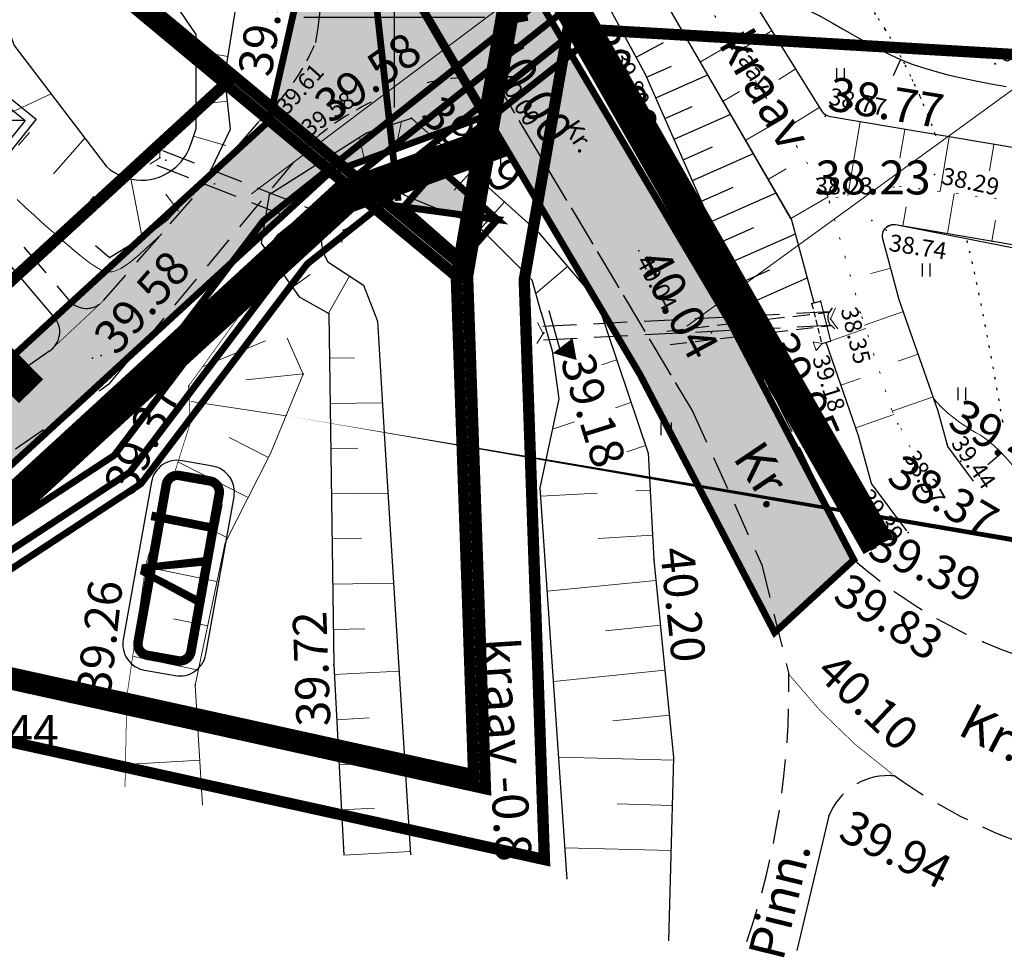
# Model space of a CAD drawing. Units: metres. Extents: x 552993 to 554004, y 6579953 to 6580497.
# Drawn here: x 553283 to 553327, y 6579958 to 6580000 of the extents above; entities that cross this region are included whole.
import ezdxf
from ezdxf.enums import TextEntityAlignment as Align

# ---------------------------------------------------------------- set-up
doc = ezdxf.new("R2010")
doc.units = ezdxf.units.M
for name, pattern in [('47-05Ujulat25$0$DASHED', [0.75, 0.5, -0.25]), ('47-05Ujulat25$0$DOT2', [0.125, 0, -0.125]), ('47-05Ujulat25$0$HIDDEN', [0.375, 0.25, -0.125]), ('70-05KesaV$0$BORDER', [1.75, 0.5, -0.25, 0.5, -0.25, 0, -0.25]), ('70-05KesaV$0$DOT2', [0.125, 0, -0.125]), ('70-05KesaV$0$HIDDEN', [0.375, 0.25, -0.125]), ('DASHED', [19.05, 12.7, -6.35])]:
    doc.linetypes.add(name, pattern=pattern)
doc.layers.get('0').update_dxf_attribs({"color": 250})
for name, color, linetype in [('47-05Ujulat25$0$10', 7, 'Continuous'), ('47-05Ujulat25$0$12', 3, 'Continuous'), ('47-05Ujulat25$0$2d', 7, 'Continuous'), ('47-05Ujulat25$0$ehit', 4, 'Continuous'), ('47-05Ujulat25$0$HALJASTUS', 3, 'Continuous'), ('47-05Ujulat25$0$hor', 34, 'Continuous'), ('47-05Ujulat25$0$KORGUSED', 7, 'Continuous'), ('47-05Ujulat25$0$puud', 3, 'Continuous'), ('47-05Ujulat25$0$VALLID', 3, 'Continuous'), ('70-05KesaV$0$10', 7, 'Continuous'), ('70-05KesaV$0$12', 3, 'Continuous'), ('70-05KesaV$0$2d', 7, 'Continuous'), ('70-05KesaV$0$ehit', 5, 'Continuous'), ('70-05KesaV$0$HALJASTUS', 3, 'Continuous'), ('70-05KesaV$0$hor', 32, 'Continuous'), ('70-05KesaV$0$KORGUSED', 7, 'Continuous'), ('70-05KesaV$0$MAPGRID', 6, 'Continuous'), ('70-05KesaV$0$piir', 1, 'Continuous'), ('70-05KesaV$0$PUNKTID', 7, 'Continuous'), ('70-05KesaV$0$VALLID', 3, 'Continuous'), ('70-05KesaV$0$vesi', 4, 'Continuous'), ('DP-tr-Kanal', 36, 'K1_KPROJEKT'), ('DP-tr-MPkaabel', 174, 'W1_KPROJEKT'), ('DP-tr-PROJ', 6, 'Continuous'), ('DP-tr-SIDEKANAL', 4, 'SIDE_KPROJEKT'), ('DP-tr-Vesi', 152, 'V1_KPROJEKT'), ('DP_krundinr', 6, 'Continuous'), ('DP_PROJ', 6, 'Continuous'), ('DP_PROJ_HOONESTUSPLAAN', 6, 'Continuous'), ('DP_TÄNAVAD', 252, 'Continuous')]:
    doc.layers.add(name, color=color, linetype=linetype)
for name, color, linetype, lineweight in [('DP_ala_piir', 1, 'DP_LINE', 70), ('DP_UUSPIIR', 230, 'Continuous', 100), ('geaoalus', 250, 'Continuous', 9)]:
    doc.layers.add(name, color=color, linetype=linetype, lineweight=lineweight)
doc.styles.add('47-05Ujulat25$0$ROMANC', font='ROMANC.shx', dxfattribs={"height": 0.8})
doc.styles.add('70-05KesaV$0$ROMANC', font='ROMANC.shx', dxfattribs={"height": 1.6})
doc.styles.add('KPR-jooned', font='romand.shx')
doc.styles.add('pos', font='ARIAL.TTF')
doc.linetypes.add('DP_LINE', pattern='A,0.5,-0.2,["DP",pos,S=0.1,R=0,X=-0.1,Y=-0.05],-0.25', length=0.95)
doc.linetypes.add('K1_KPROJEKT', pattern='A,9.5,-1.25,["K1",KPR-jooned,S=1,R=0,X=-0.857,Y=-0.5],-1.25', length=12)
doc.linetypes.add('SIDE_KPROJEKT', pattern='A,9.5,-1.25,["/",KPR-jooned,S=1,R=0,X=-0.55,Y=-0.5],-1.25', length=12)
doc.linetypes.add('T-810$0$MPKAABEL', pattern='A,4,-2,[138,vt_geod.shx,S=0.5,R=0,X=0,Y=0],3,[138,vt_geod.shx,S=0.5,R=180,X=0,Y=0],-2', length=11)
doc.linetypes.add('V1_KPROJEKT', pattern='A,9.5,-1.25,["V1",KPR-jooned,S=1,R=0,X=-0.845,Y=-0.5],-1.25', length=12)
doc.linetypes.add('W1_KPROJEKT', pattern='A,9.5,-1.25,["W1",KPR-jooned,S=1,R=0,X=-0.95,Y=-0.5],-1.25', length=12)

# ---------------------------------------------------------------- blocks, each defined once
blk = doc.blocks.new('70-05KesaV$0$T1')
blk.add_lwpolyline([(0, 0), (0, 0.8)])
blk = doc.blocks.new('70-05KesaV$0$HEIN')
at = {"linetype": 'Continuous'}
for p, q in [((-0.234, 0.38), (-0.234, -0.381)), ((0.221, 0.38), (0.221, -0.381))]:
    blk.add_line(p, q, dxfattribs=at)
blk = doc.blocks.new('70-05KesaV$0$cross01')
at = {"linetype": 'Continuous'}
for p, q in [((0, 4), (0, -4)), ((-4, 0), (4, 0))]:
    blk.add_line(p, q, dxfattribs=at)
blk = doc.blocks.new('70-05KesaV$0$RDTH')
blk.add_lwpolyline([(0.002, 0.006, 0, 0.49, 0), (0.001, 0.493, 0.49, 0.49, 0)], format="xyseb")
blk = doc.blocks.new('70-05KesaV')
at = {"layer": '70-05KesaV$0$10', "linetype": 'Continuous', "ltscale": 6}
blk.add_lwpolyline([(553273.304, 6580005.419), (553278.028, 6579994.845), (553284.946, 6579986.702, -0.199591), (553285.18, 6579985.971, -0.199591)], format="xyb", dxfattribs=at)
at = {"layer": '70-05KesaV$0$10', "linetype": '70-05KesaV$0$HIDDEN', "ltscale": 6}
for points in [[(553307.322, 6579999.096), (553316.937, 6579983.006)], [(553304.359, 6579997.358), (553313.203, 6579982.558)], [(553287.415, 6579983.794), (553296.213, 6579994.375)], [(553316.937, 6579983.006), (553320.341, 6579975.988)], [(553313.203, 6579982.558), (553316.264, 6579975.767), (553317.463, 6579970.917)]]:
    blk.add_lwpolyline(points, dxfattribs=at)
for points in [[(553283.606, 6579989.824), (553285.613, 6579987.462, 0.459067), (553287.129, 6579987.453), (553294.062, 6579995.424)], [(553285.18, 6579985.971, -0.223776), (553284.754, 6579985.233), (553276.878, 6579979.77), (553264.494, 6579980.131), (553256.31, 6579979.824), (553247.407, 6579982.193)], [(553272.728, 6579960.985), (553266.279, 6579968.287), (553258.972, 6579974.158), (553258.399, 6579975.927, -0.497439), (553259.313, 6579977.234), (553264.506, 6579977.429), (553277.688, 6579977.046), (553287.415, 6579983.794)]]:
    blk.add_lwpolyline(points, format="xyb", dxfattribs=at)
at = {"layer": '70-05KesaV$0$10', "linetype": '70-05KesaV$0$DOT2', "lineweight": 0, "ltscale": 6, "const_width": 0.03}
blk.add_lwpolyline([(553284.754, 6579985.233), (553287.129, 6579987.453)], dxfattribs=at)
at = {"layer": '70-05KesaV$0$10', "linetype": '70-05KesaV$0$DOT2', "ltscale": 6, "const_width": 0.03}
blk.add_lwpolyline([(553317.463, 6579970.917, 0.069021), (553322.056, 6579966.492)], format="xyb", dxfattribs=at)
at = {"layer": '70-05KesaV$0$10', "linetype": 'Continuous', "ltscale": 6}
blk.add_lwpolyline([(553319.241, 6579964.651), (553317.82, 6579958.69)], dxfattribs=at)
at = {"layer": '70-05KesaV$0$10', "linetype": '70-05KesaV$0$HIDDEN', "ltscale": 6}
for centre, radius, start, end in [((553263.173, 6580004.416), 33.808, 350.618, 7.6246), ((553335.128, 6579992.952), 22.504, 228.9224, 263.7189), ((553282.759, 6579970.308), 34.709, 341.1461, 1.0049), ((553321.851, 6579963.635), 2.8, 88.6865, 158.7361), ((553321.851, 6579963.635), 2.8, 83.7063, 88.6865), ((553335.709, 6579985.262), 23.21, 234.2777, 251.0502)]:
    blk.add_arc(centre, radius, start, end, dxfattribs=at)
at = {"layer": '70-05KesaV$0$10', "linetype": '70-05KesaV$0$HIDDEN', "ltscale": 3}
for centre, radius, start, end in [((553287.481, 6580002.703), 9.813, 312.117, 337.2244), ((553303.935, 6579985.903), 11.463, 87.8769, 102.4733), ((553303.935, 6579985.903), 11.463, 115.6699, 132.343)]:
    blk.add_arc(centre, radius, start, end, dxfattribs=at)
at = {"layer": '70-05KesaV$0$12'}
for points in [[(553291.75, 6579992.954), (553292.748, 6579995.044), (553292.498, 6579997.374), (553293.564, 6580004.017), (553291.385, 6580011.99), (553289.68, 6580021.362), (553285.389, 6580054.531), (553279.8, 6580097.1)], [(553315.966, 6579986.499), (553311.114, 6579997.467), (553307.891, 6580003.445), (553301.159, 6580010.934)], [(553317.559, 6579991.094), (553311.822, 6580001)], [(553294.461, 6579992.156), (553298.767, 6579994.88), (553300.763, 6579995.525), (553306.382, 6579990.469), (553308.959, 6579987.44)], [(553286.78, 6579989.898), (553287.39, 6579989.362), (553289.303, 6579990.532), (553289.986, 6579991.064), (553291.75, 6579992.954)], [(553294.461, 6579992.156), (553294.107, 6579989.998), (553295.795, 6579987.625), (553297.1, 6579986.884), (553297.317, 6579971.343), (553297.76, 6579962.917)], [(553318.578, 6579987.356), (553317.579, 6579991.061), (553317.559, 6579991.094)], [(553308.959, 6579987.44), (553311.23, 6579980.697), (553311.493, 6579975.984), (553312.362, 6579967.241), (553312.143, 6579959.116)], [(553322.686, 6579977.269), (553321.13, 6579979.361), (553320.554, 6579981.47), (553319.113, 6579985.607)]]:
    blk.add_lwpolyline(points, dxfattribs=at)
for points in [[(553330.169, 6579993.759), (553319.302, 6579995.582, -0.215405), (553318.96, 6579995.812), (553313.588, 6580004.46), (553308.161, 6580011.639), (553303.416, 6580013.152), (553301.231, 6580020.661), (553297.473, 6580040.566)], [(553325.64, 6579979.464), (553324.498, 6579981), (553324.071, 6579982.561), (553322.352, 6579987.496), (553321.624, 6579990.195, -0.33809), (553321.854, 6579990.756, -0.33809)], [(553321.854, 6579990.756, -0.176661), (553322.191, 6579990.818), (553332.369, 6579989.077)]]:
    blk.add_lwpolyline(points, format="xyb", dxfattribs=at)
at = {"layer": '70-05KesaV$0$12', "linetype": '70-05KesaV$0$DOT2', "lineweight": 0, "ltscale": 6, "const_width": 0.03}
blk.add_lwpolyline([(553288.08, 6579965.931), (553288.159, 6579969.926), (553289.02, 6579975.86), (553290.967, 6579982.032), (553290.898, 6579983.677), (553293.048, 6579986.661)], dxfattribs=at)
at = {"layer": '70-05KesaV$0$12', "lineweight": 0}
blk.add_lwpolyline([(553295.259, 6579985.799), (553295.263, 6579985.789), (553295.967, 6579984.203), (553294.525, 6579980.69), (553292.511, 6579976.732), (553291.189, 6579970.441), (553291.504, 6579965.126)], dxfattribs=at)
at = {"layer": '70-05KesaV$0$12', "linetype": '70-05KesaV$0$DOT2', "ltscale": 6}
blk.add_open_spline([(553323.952, 6579994.802), (553323.065, 6579997.212), (553319.135, 6580004.909), (553307.386, 6580010.794), (553302.452, 6580018.295), (553301.183, 6580020.914)], degree=3, knots=[12.649308, 12.649308, 12.649308, 12.649308, 20.403048, 39.323652, 48.256605, 48.256605, 48.256605, 48.256605], dxfattribs=at)
at = {"layer": '70-05KesaV$0$2d'}
for p in [(553296.529, 6579998.904), (553311.114, 6579997.467), (553292.498, 6579997.374), (553304.359, 6579997.358), (553300.763, 6579995.525), (553319.079, 6579995.62), (553296.213, 6579994.375), (553319.259, 6579991.79), (553310.822, 6579989.664), (553287.39, 6579989.362), (553302.74, 6579988.56), (553308.959, 6579987.44), (553318.861, 6579987.427), (553320.565, 6579986.945), (553297.1, 6579986.884), (553315.966, 6579986.499), (553314.037, 6579986.03), (553319.304, 6579985.655), (553286.646, 6579984.903), (553307.01, 6579985.133), (553290.898, 6579983.677), (553322.285, 6579982.007), (553325.077, 6579980.343), (553322.747, 6579977.187), (553311.493, 6579975.984), (553320.341, 6579975.988), (553297.317, 6579971.343), (553317.463, 6579970.917), (553291.189, 6579970.441), (553288.159, 6579969.926), (553303.51, 6579966.47), (553319.241, 6579964.651), (553316.641, 6579958.995)]:
    blk.add_point(p, dxfattribs=at)
at = {"layer": '70-05KesaV$0$ehit', "lineweight": 0}
for p, q in [((553293.674, 6579992.175), (553322.47, 6580013.775)), ((553312.95, 6579986.329), (553332.297, 6580000.368))]:
    blk.add_line(p, q, dxfattribs=at)
at = {"layer": '70-05KesaV$0$ehit', "linetype": '70-05KesaV$0$HIDDEN', "ltscale": 6}
for p, q in [((553289.746, 6579994.102), (553297.859, 6579990.901)), ((553289.49, 6579993.45), (553297.603, 6579990.249)), ((553319.299, 6579986.954), (553306.571, 6579986.304)), ((553319.329, 6579986.355), (553306.601, 6579985.704))]:
    blk.add_line(p, q, dxfattribs=at)
at = {"layer": '70-05KesaV$0$ehit'}
for p, q in [((553318.473, 6579987.33), (553318.861, 6579987.427)), ((553318.861, 6579987.427), (553319.304, 6579985.655)), ((553306.84, 6579987.017), (553307.347, 6579985.228)), ((553306.503, 6579986.922), (553307.01, 6579985.133)), ((553318.916, 6579985.558), (553319.304, 6579985.655))]:
    blk.add_line(p, q, dxfattribs=at)
at = {"layer": '70-05KesaV$0$ehit', "linetype": '70-05KesaV$0$HIDDEN'}
blk.add_line((553318.473, 6579987.33), (553318.916, 6579985.558), dxfattribs=at)
at = {"layer": '70-05KesaV$0$ehit', "lineweight": 0}
for points in [[(553289.172, 6579993.498), (553289.618, 6579993.776), (553289.616, 6579994.324)], [(553298.201, 6579990.811), (553297.731, 6579990.575), (553297.683, 6579990.029)], [(553319.523, 6579987.137), (553319.314, 6579986.655), (553319.628, 6579986.205)], [(553306.314, 6579985.554), (553306.586, 6579986.004), (553306.336, 6579986.492)]]:
    blk.add_lwpolyline(points, dxfattribs=at)
at = {"layer": '70-05KesaV$0$hor', "lineweight": 0}
for points in [[(553283.313, 6579991.924), (553283.681, 6579991.575), (553284.04, 6579991.244), (553284.386, 6579990.931), (553284.717, 6579990.636), (553285.028, 6579990.361), (553285.32, 6579990.107), (553285.593, 6579989.872), (553285.846, 6579989.659), (553286.081, 6579989.467), (553286.296, 6579989.296), (553286.494, 6579989.147), (553286.672, 6579989.021), (553286.834, 6579988.917), (553286.98, 6579988.836), (553287.116, 6579988.777), (553287.244, 6579988.74), (553287.369, 6579988.725), (553287.493, 6579988.732), (553287.621, 6579988.761), (553287.755, 6579988.811), (553287.901, 6579988.883), (553288.063, 6579988.981), (553288.247, 6579989.111), (553288.459, 6579989.278), (553288.705, 6579989.486), (553288.991, 6579989.741), (553289.322, 6579990.049), (553289.704, 6579990.413)], [(553281.891, 6579979.016), (553282.97, 6579979.987), (553284.42, 6579981.293), (553286.161, 6579982.874), (553288.227, 6579984.77)]]:
    blk.add_lwpolyline(points, dxfattribs=at)
at = {"layer": '70-05KesaV$0$hor'}
blk.add_lwpolyline([(553315.573, 6580001.264), (553316.191, 6580001.125), (553316.783, 6580000.95), (553317.35, 6580000.744), (553317.894, 6580000.514), (553318.414, 6580000.267), (553318.912, 6580000.009), (553319.388, 6579999.747), (553319.843, 6579999.488), (553320.279, 6579999.236), (553320.702, 6579998.993), (553321.12, 6579998.761), (553321.539, 6579998.539), (553321.968, 6579998.328), (553322.414, 6579998.129), (553322.883, 6579997.941), (553323.385, 6579997.766), (553323.923, 6579997.603), (553324.497, 6579997.452), (553325.104, 6579997.311), (553325.741, 6579997.179), (553326.404, 6579997.053), (553327.09, 6579996.934)], dxfattribs=at)
at = {"layer": '70-05KesaV$0$piir', "linetype": '70-05KesaV$0$BORDER', "ltscale": 6, "const_width": 0.05}
blk.add_lwpolyline([(553132.66, 6580381.96), (553259.36, 6580403.34), (553228.24, 6580369.37), (553217.95, 6580352.42), (553217.17, 6580329.57), (553258.18, 6580163.76), (553283.53, 6580004.53), (553302.74, 6579988.56), (553303.51, 6579966.47), (553260.13, 6579976.03), (553078.04, 6580105.49), (553081.72, 6580124.11), (553187.46, 6580135.99), (553159.31, 6580203.32), (553117.27, 6580304.07)], close=True, dxfattribs=at)
at = {"layer": '70-05KesaV$0$PUNKTID'}
for p in [(553296.529, 6579998.904, 39.642), (553311.114, 6579997.467, 39.804), (553292.498, 6579997.374, 39.512), (553304.359, 6579997.358, 39.998), (553294.062, 6579995.424, 39.61), (553300.763, 6579995.525, 39.591), (553319.079, 6579995.62, 38.766), (553296.213, 6579994.375, 39.583), (553289.618, 6579993.776, 37.674), (553289.884, 6579993.675, 38.333), (553323.91, 6579993.043, 38.286), (553292.047, 6579992.628, 39.42), (553294.461, 6579992.156, 39.506), (553319.259, 6579991.79, 38.226), (553321.131, 6579990.999, 38.739), (553297.731, 6579990.575, 38.285), (553310.822, 6579989.664, 40.042), (553287.39, 6579989.362, 39.424), (553302.74, 6579988.56), (553311.569, 6579987.979, 40.065), (553308.959, 6579987.44, 39.776), (553318.861, 6579987.427, 39.156), (553320.565, 6579986.945, 38.367), (553297.1, 6579986.884, 39.586), (553306.503, 6579986.922, 39.182), (553315.966, 6579986.499, 39.945), (553319.314, 6579986.655, 38.347), (553306.586, 6579986.004, 38.208), (553306.619, 6579986.028, 38.875), (553314.037, 6579986.03, 40.083), (553319.304, 6579985.655, 39.181), (553286.646, 6579984.903, 39.581), (553287.027, 6579985.025, 39.608), (553307.01, 6579985.133, 39.181), (553295.967, 6579984.203, 39.741), (553290.898, 6579983.677, 39.369), (553322.285, 6579982.007, 38.368), (553326.935, 6579982.091, 39.542), (553325.077, 6579980.343, 39.44), (553322.747, 6579977.187, 39.391), (553311.493, 6579975.984, 40.201), (553320.341, 6579975.988, 39.829), (553297.317, 6579971.343, 39.719), (553317.463, 6579970.917, 40.101), (553291.189, 6579970.441, 39.742), (553288.159, 6579969.926, 39.259), (553303.51, 6579966.47), (553319.241, 6579964.651, 39.94), (553316.641, 6579958.995, 40.214)]:
    blk.add_point(p, dxfattribs=at)
at = {"layer": '70-05KesaV$0$VALLID', "lineweight": 0}
for p, q in [((553316.724, 6579999.412), (553315.189, 6579998.458)), ((553313.55, 6579998.017), (553314.955, 6579998.831)), ((553292.64, 6579998.262), (553291.232, 6579998.487)), ((553311.575, 6579996.426), (553313.881, 6579997.445)), ((553317.779, 6579997.713), (553317.015, 6579997.239)), ((553281.38, 6579995.015), (553284.804, 6579996.603)), ((553314.552, 6579996.286), (553315.286, 6579996.711)), ((553292.616, 6579996.279), (553291.921, 6579996.205)), ((553318.834, 6579996.014), (553317.315, 6579995.07)), ((553300.321, 6579995.382), (553299.875, 6579993.317)), ((553315.555, 6579994.556), (553317.082, 6579995.441)), ((553320.621, 6579995.361), (553320.076, 6579992.111)), ((553283.361, 6579994.328), (553283.858, 6579994.894)), ((553312.384, 6579994.596), (553313.637, 6579995.151)), ((553322.594, 6579995.03), (553322.38, 6579993.758)), ((553284.913, 6579993.065), (553286.3, 6579994.644)), ((553292.537, 6579994.316), (553291.109, 6579994.731)), ((553298.457, 6579994.684), (553298.936, 6579992.512)), ((553301.904, 6579994.498), (553299.881, 6579992.25)), ((553324.566, 6579994.699), (553324.16, 6579992.281)), ((553326.538, 6579994.368), (553326.342, 6579993.196)), ((553313.193, 6579992.767), (553315.898, 6579993.964)), ((553296.767, 6579993.615), (553297.282, 6579992.801)), ((553303.391, 6579993.16), (553302.65, 6579992.336)), ((553316.557, 6579992.825), (553317.351, 6579993.285)), ((553288.836, 6579990.247), (553288.347, 6579992.785)), ((553290.454, 6579991.419), (553289.889, 6579992.163)), ((553324.483, 6579990.426), (553324.786, 6579992.2)), ((553286.552, 6579991.899), (553286.696, 6579992.064)), ((553304.878, 6579991.822), (553303.812, 6579990.638)), ((553317.559, 6579991.094), (553319.204, 6579992.047)), ((553314.002, 6579990.938), (553315.454, 6579991.581)), ((553322.512, 6579990.763), (553322.657, 6579991.61)), ((553326.455, 6579990.089), (553326.613, 6579991.015)), ((553306.364, 6579990.484), (553305.796, 6579989.853)), ((553307.663, 6579988.963), (553306.262, 6579987.771)), ((553321.975, 6579988.893), (553321.099, 6579988.657)), ((553295.494, 6579988.048), (553296.279, 6579988.607)), ((553297.083, 6579986.894), (553298.018, 6579988.542)), ((553322.534, 6579986.974), (553320.816, 6579986.375)), ((553319.113, 6579985.607), (553320.866, 6579986.218)), ((553294.291, 6579985.68), (553291.504, 6579984.518)), ((553297.128, 6579984.904), (553298.239, 6579984.92)), ((553309.836, 6579984.835), (553309.186, 6579984.616)), ((553323.192, 6579985.085), (553322.308, 6579984.777)), ((553295.963, 6579984.211), (553293.432, 6579983.945)), ((553319.771, 6579983.718), (553320.623, 6579984.015)), ((553323.85, 6579983.197), (553322.039, 6579982.566)), ((553295.211, 6579982.361), (553291.014, 6579982.985)), ((553297.156, 6579982.904), (553299.47, 6579982.937)), ((553310.475, 6579982.939), (553309.788, 6579982.708)), ((553320.429, 6579981.83), (553322.114, 6579982.417)), ((553307.971, 6579982.096), (553307.007, 6579981.772)), ((553294.437, 6579980.517), (553292.696, 6579981.403)), ((553297.183, 6579980.905), (553298.388, 6579980.921)), ((553311.113, 6579981.044), (553310.288, 6579980.766)), ((553293.53, 6579978.735), (553290.425, 6579980.314)), ((553297.211, 6579978.905), (553299.717, 6579978.94)), ((553308.974, 6579978.934), (553306.48, 6579978.795)), ((553311.321, 6579979.065), (553310.687, 6579979.03)), ((553292.623, 6579976.952), (553291.219, 6579977.667)), ((553297.239, 6579976.905), (553298.541, 6579976.923)), ((553311.432, 6579977.069), (553309.025, 6579976.934)), ((553292.15, 6579975.017), (553288.994, 6579975.68)), ((553297.267, 6579974.905), (553299.967, 6579974.943)), ((553311.583, 6579975.075), (553306.77, 6579974.597)), ((553291.739, 6579973.059), (553290.223, 6579973.378)), ((553311.781, 6579973.085), (553309.345, 6579972.842)), ((553297.295, 6579972.905), (553298.694, 6579972.925)), ((553291.328, 6579971.102), (553288.418, 6579971.713)), ((553297.34, 6579970.906), (553300.211, 6579971.057)), ((553311.979, 6579971.094), (553307.046, 6579970.604)), ((553291.267, 6579969.119), (553289.703, 6579969.026)), ((553312.177, 6579969.104), (553309.68, 6579968.856)), ((553297.445, 6579968.909), (553298.891, 6579968.985)), ((553291.386, 6579967.122), (553288.1, 6579966.928)), ((553297.55, 6579966.912), (553300.461, 6579967.065)), ((553312.358, 6579967.113), (553307.277, 6579967.25)), ((553312.304, 6579965.114), (553309.86, 6579965.18)), ((553297.655, 6579964.914), (553299.121, 6579964.992)), ((553297.76, 6579962.917), (553300.711, 6579963.072)), ((553312.25, 6579963.115), (553307.554, 6579963.241))]:
    blk.add_line(p, q, dxfattribs=at)
at = {"layer": '70-05KesaV$0$VALLID', "linetype": '70-05KesaV$0$DOT2', "lineweight": 0, "ltscale": 6}
for points in [[(553322.841, 6579980.964), (553322.021, 6579982.603), (553320.655, 6579986.881), (553319.198, 6579992.069), (553307.983, 6580009.945), (553306.15, 6580011.156), (553302.233, 6580011.975), (553300.503, 6580017.436), (553299.315, 6580020.01), (553299.054, 6580021.894)], [(553319.55, 6579992.017), (553322.341, 6579992.517), (553329.497, 6579991.588)]]:
    blk.add_lwpolyline(points, dxfattribs=at)
at = {"layer": '70-05KesaV$0$vesi'}
for points in [[(553290.329, 6579993.359, 0.144436), (553291.018, 6579994.457), (553291.225, 6579995.077), (553291.234, 6579999.236), (553288.872, 6580002.714), (553286.53, 6580005.381), (553275.176, 6580077.931)], [(553269.784, 6580076.38), (553281.331, 6580003.793), (553283.168, 6579998.745), (553287.248, 6579993.403, 0.386823), (553290.329, 6579993.359, 0.386823)], [(553306.503, 6579986.922), (553306.097, 6579988.353), (553303.661, 6579990.788), (553300.459, 6579992.11, 0.514773), (553296.879, 6579991.096)], [(553296.879, 6579991.096, 0.222079), (553297.059, 6579989.169), (553298.643, 6579988.134), (553299.253, 6579986.55), (553299.551, 6579981.592), (553300.72, 6579962.932)]]:
    blk.add_lwpolyline(points, format="xyb", dxfattribs=at)
blk.add_lwpolyline([(553307.649, 6579961.857), (553306.455, 6579979.168), (553307.291, 6579983.108), (553307.01, 6579985.133)], dxfattribs=at)
at = {"lineweight": 0, "xscale": 2, "yscale": 2, "zscale": 2, "rotation": 280.3038247948411}
blk.add_blockref('70-05KesaV$0$RDTH', (553307.01, 6579985.133), dxfattribs=at)
at = {"layer": '70-05KesaV$0$HALJASTUS', "yscale": 0.75, "zscale": 0.75}
for p in [(553294.974, 6579998.977), (553304.485, 6579993.504), (553312.038, 6579981.78)]:
    blk.add_blockref('70-05KesaV$0$HEIN', p, dxfattribs=at)
at = {"layer": '70-05KesaV$0$hor', "rotation": 154.9763167603685}
blk.add_blockref('70-05KesaV$0$T1', (553322.414, 6579998.129), dxfattribs=at)
at = {"layer": '70-05KesaV$0$MAPGRID', "lineweight": 0}
blk.add_blockref('70-05KesaV$0$cross01', (553300, 6580000), dxfattribs=at)
at = {"layer": '70-05KesaV$0$10', "style": '70-05KesaV$0$ROMANC'}
blk.add_text('Kr.', height=1.6, rotation=303.7278, dxfattribs=at).set_placement((553314.949, 6579980.506))
at = {"layer": '70-05KesaV$0$10', "lineweight": 0, "style": '70-05KesaV$0$ROMANC'}
for s, rotation, p in [('Kr.', 332.6636, (553324.873, 6579968.289)), ('Pinn.', 76.1985, (553317.199, 6579958.178))]:
    blk.add_text(s, height=1.6, rotation=rotation, dxfattribs=at).set_placement(p)
at = {"layer": '70-05KesaV$0$12', "style": '70-05KesaV$0$ROMANC'}
blk.add_text('kraav', height=1.6, rotation=300.5192, dxfattribs=at).set_placement((553314.32, 6579998.814))
at = {"layer": '70-05KesaV$0$KORGUSED', "style": '70-05KesaV$0$ROMANC'}
for s, rotation, p in [('39.51', 81.0328, (553294.549, 6579997.314)), ('39.80', 293.626, (553308.353, 6579999.231)), ('39.58', 35.3445, (553297.174, 6579995.244)), ('40.00', 301.3598, (553304.027, 6579998.595)), ('38.77', 350.7525, (553319.131, 6579995.897)), ('39.59', 316.9581, (553301.077, 6579995.546)), ('38.23', 0.0039, (553318.629, 6579992.155)), ('39.58', 48.7985, (553287.704, 6579984.973)), ('40.04', 298.5012, (553310.681, 6579989.19)), ('39.95', 294.3038, (553316.32, 6579985.597)), ('39.18', 287.2321, (553307.334, 6579984.816)), ('39.37', 65.3137, (553288.451, 6579978.735)), ('39.44', 330.3984, (553324.428, 6579981.887)), ('38.37', 329.7368, (553321.727, 6579979.437)), ('39.39', 335.5132, (553320.871, 6579976.147)), ('40.20', 276.1023, (553311.758, 6579976.461)), ('39.83', 327.198, (553319.344, 6579974.219)), ('39.26', 83.7002, (553287.425, 6579969.908)), ('39.72', 92.1247, (553297.178, 6579968.632)), ('40.10', 316.7191, (553318.594, 6579970.917)), ('39.94', 333.5804, (553319.579, 6579963.646))]:
    blk.add_text(s, height=1.5, rotation=rotation, dxfattribs=at).set_placement(p)
blk.add_text('39.44', height=1.5, dxfattribs=at).set_placement((553280.034, 6579967.623))
at = {"layer": '70-05KesaV$0$vesi', "lineweight": 0, "style": '70-05KesaV$0$ROMANC'}
blk.add_text('kraav -0.8', height=1.6, rotation=273.6639, dxfattribs=at).set_placement((553303.867, 6579972.49))
blk = doc.blocks.new('47-05Ujulat25$0$T1')
blk.add_lwpolyline([(0, 0), (0, 0.8)])
blk = doc.blocks.new('47-05Ujulat25$0$HEIN')
at = {"linetype": 'Continuous'}
for p, q in [((-0.234, 0.38), (-0.234, -0.381)), ((0.221, 0.38), (0.221, -0.381))]:
    blk.add_line(p, q, dxfattribs=at)
blk = doc.blocks.new('47-05Ujulat25$0$VOSA')
at = {"linetype": 'Continuous'}
for centre, radius in [((-0.064, 1.198), 0.0223), ((-0.024, 0.684), 0.132), ((0, 0), 0.25), ((-0.591, -0.382), 0.132), ((0.502, -0.413), 0.132), ((-1.113, -0.63), 0.0223), ((0.856, -0.795), 0.0223)]:
    blk.add_circle(centre, radius, dxfattribs=at)
blk = doc.blocks.new('47-05Ujulat25')
at = {"layer": '47-05Ujulat25$0$10', "linetype": '47-05Ujulat25$0$HIDDEN', "ltscale": 3}
for points in [[(553307.322, 6579999.096), (553316.937, 6579983.006)], [(553304.359, 6579997.358), (553313.203, 6579982.558)]]:
    blk.add_lwpolyline(points, dxfattribs=at)
for centre, radius, start, end in [((553263.173, 6580004.416), 33.808, 350.618, 7.6246), ((553287.481, 6580002.703), 9.813, 312.117, 337.2244), ((553303.935, 6579985.903), 11.463, 87.8769, 102.4733), ((553303.935, 6579985.903), 11.463, 115.6699, 132.343)]:
    blk.add_arc(centre, radius, start, end, dxfattribs=at)
at = {"layer": '47-05Ujulat25$0$12'}
for points in [[(553448.317, 6579978.963), (553413.909, 6579978.385), (553405.141, 6579978.924), (553367.927, 6579985.889), (553358.062, 6579987.808), (553349.529, 6579990.498), (553319.302, 6579995.582, -0.215405), (553318.96, 6579995.812), (553313.588, 6580004.46), (553308.161, 6580011.639), (553303.416, 6580013.152), (553301.231, 6580020.661), (553297.473, 6580040.566)], [(553325.64, 6579979.464), (553324.498, 6579981), (553324.071, 6579982.561), (553322.352, 6579987.496), (553321.624, 6579990.195, -0.547449), (553322.191, 6579990.818), (553356.572, 6579984.034), (553368.905, 6579982.113), (553403.611, 6579976.121), (553413.495, 6579974.046), (553448.495, 6579974.634)]]:
    blk.add_lwpolyline(points, format="xyb", dxfattribs=at)
for points in [[(553318.578, 6579987.356), (553317.579, 6579991.061), (553312.982, 6579998.997)], [(553315.966, 6579986.499), (553311.114, 6579997.467), (553310.478, 6579998.647)], [(553322.686, 6579977.269), (553321.13, 6579979.361), (553320.554, 6579981.47), (553319.113, 6579985.607)]]:
    blk.add_lwpolyline(points, dxfattribs=at)
at = {"layer": '47-05Ujulat25$0$12', "linetype": '47-05Ujulat25$0$DOT2', "ltscale": 3}
blk.add_open_spline([(553323.975, 6579994.74), (553323.085, 6579997.174), (553319.157, 6580004.898), (553307.353, 6580010.811), (553302.417, 6580018.348), (553301.141, 6580021.001)], degree=3, knots=[12.582988, 12.582988, 12.582988, 12.582988, 20.403048, 39.323652, 48.355414, 48.355414, 48.355414, 48.355414], dxfattribs=at)
blk.add_open_spline([(553326.935, 6579982.091), (553326.448, 6579984.879), (553325.96, 6579987.666), (553325.299, 6579990.336)], degree=3, dxfattribs=at)
at = {"layer": '47-05Ujulat25$0$2d'}
for p in [(553296.529, 6579998.904), (553311.114, 6579997.467), (553304.359, 6579997.358), (553294.062, 6579995.424), (553319.079, 6579995.62), (553296.213, 6579994.375), (553323.91, 6579993.043), (553319.259, 6579991.79), (553321.774, 6579990.571), (553310.822, 6579989.664), (553318.861, 6579987.427), (553320.565, 6579986.945), (553315.966, 6579986.499), (553319.314, 6579986.655), (553314.037, 6579986.03), (553319.304, 6579985.655), (553322.285, 6579982.007), (553326.935, 6579982.091), (553325.077, 6579980.343), (553322.747, 6579977.187)]:
    blk.add_point(p, dxfattribs=at)
at = {"layer": '47-05Ujulat25$0$ehit'}
for p, q in [((553318.473, 6579987.33), (553318.861, 6579987.427)), ((553318.861, 6579987.427), (553319.304, 6579985.655)), ((553318.916, 6579985.558), (553319.304, 6579985.655))]:
    blk.add_line(p, q, dxfattribs=at)
at = {"layer": '47-05Ujulat25$0$ehit', "linetype": '47-05Ujulat25$0$HIDDEN', "ltscale": 3}
for p, q in [((553312.057, 6579986.097), (553319.279, 6579986.953)), ((553312.205, 6579985.51), (553319.349, 6579986.357))]:
    blk.add_line(p, q, dxfattribs=at)
at = {"layer": '47-05Ujulat25$0$ehit', "linetype": '47-05Ujulat25$0$HIDDEN'}
blk.add_line((553318.473, 6579987.33), (553318.916, 6579985.558), dxfattribs=at)
at = {"layer": '47-05Ujulat25$0$ehit'}
for points in [[(553319.279, 6579986.953), (553319.399, 6579987.131)], [(553319.349, 6579986.357), (553319.504, 6579986.199)]]:
    blk.add_lwpolyline(points, dxfattribs=at)
blk.add_ellipse((553319.314, 6579986.655), major_axis=(0.035, -0.298), ratio=0.412019, start_param=3.171572, end_param=6.3188, dxfattribs=at)
at = {"layer": '47-05Ujulat25$0$hor'}
blk.add_lwpolyline([(553318.774, 6580000.081), (553318.912, 6580000.009), (553319.388, 6579999.747), (553319.843, 6579999.488), (553320.279, 6579999.236), (553320.702, 6579998.993), (553321.12, 6579998.761), (553321.539, 6579998.539), (553321.968, 6579998.328), (553322.414, 6579998.129), (553322.883, 6579997.941), (553323.385, 6579997.766), (553323.923, 6579997.603), (553324.497, 6579997.452), (553325.104, 6579997.311), (553325.741, 6579997.179), (553326.404, 6579997.053), (553327.09, 6579996.934)], dxfattribs=at)
at = {"layer": '47-05Ujulat25$0$hor', "lineweight": 0}
blk.add_lwpolyline([(553323.882, 6579983.104), (553324.195, 6579982.77), (553324.49, 6579982.492), (553324.768, 6579982.26), (553325.03, 6579982.066), (553325.277, 6579981.901), (553325.511, 6579981.757), (553325.732, 6579981.625), (553325.942, 6579981.497), (553326.144, 6579981.363), (553326.345, 6579981.211), (553326.558, 6579981.029), (553326.793, 6579980.804), (553327.06, 6579980.524), (553327.37, 6579980.176), (553327.733, 6579979.748), (553328.162, 6579979.226)], dxfattribs=at)
at = {"layer": '47-05Ujulat25$0$hor', "linetype": '47-05Ujulat25$0$DASHED', "ltscale": 3}
blk.add_spline([(553311.638, 6580007.039), (553313.71, 6580006.637), (553317.052, 6580007.135), (553319.682, 6580007.348), (553321.46, 6580006.069), (553323.332, 6580004.555), (553328.167, 6580001.357), (553331.793, 6579999.865), (553336.131, 6579998.728), (553339.645, 6579999.169), (553341.991, 6580000.022), (553344.764, 6580002.65), (553347.466, 6580004.427), (553350.523, 6580004.924), (553352.869, 6580004.356), (553354.821, 6580002.936), (553357.949, 6579999.952), (553362.357, 6579997.323), (553368.045, 6579996.186), (553373.662, 6579994.339), (553378, 6579992.634), (553383.68, 6579991.634), (553391.003, 6579990.071), (553397.829, 6579988.934), (553402.45, 6579987.797), (553407.247, 6579985.763), (553410.376, 6579985.266), (553412.651, 6579985.692), (553414.428, 6579987.255), (553415.424, 6579989.6), (553416.451, 6579991.332), (553418.3, 6579992.54), (553422.637, 6579992.256), (553427.045, 6579991.19), (553431.311, 6579989.059), (553435.719, 6579986.43), (553438.522, 6579985.421), (553442.006, 6579984.497), (553445.347, 6579984.71), (553447.267, 6579985.918), (553448.334, 6579986.771), (553450.04, 6579986.345), (553450.893, 6579984.853), (553451.036, 6579982.224), (553450.609, 6579980.447), (553449.898, 6579977.818), (553449.238, 6579977.176)], degree=3, dxfattribs=at)
at = {"layer": '47-05Ujulat25$0$KORGUSED', "lineweight": 0}
blk.add_lwpolyline([(553318.937, 6579985.554), (553318.535, 6579985.633), (553318.668, 6579985.246)], close=True, dxfattribs=at)
at = {"layer": '47-05Ujulat25$0$VALLID'}
for p, q in [((553310.706, 6579998.225), (553311.917, 6579998.878)), ((553311.17, 6579997.34), (553312.274, 6579997.828)), ((553311.575, 6579996.426), (553313.881, 6579997.445)), ((553311.98, 6579995.511), (553313.182, 6579996.043)), ((553312.384, 6579994.596), (553314.889, 6579995.705)), ((553312.789, 6579993.682), (553314.091, 6579994.258)), ((553313.193, 6579992.767), (553315.898, 6579993.964)), ((553313.598, 6579991.853), (553315, 6579992.473)), ((553314.002, 6579990.938), (553316.906, 6579992.223)), ((553314.407, 6579990.024), (553315.908, 6579990.688)), ((553314.811, 6579989.109), (553317.754, 6579990.411)), ((553315.216, 6579988.195), (553316.617, 6579988.814)), ((553315.62, 6579987.28), (553318.281, 6579988.457))]:
    blk.add_line(p, q, dxfattribs=at)
at = {"layer": '47-05Ujulat25$0$HALJASTUS', "xscale": 0.75, "yscale": 0.75, "zscale": 0.75}
for p in [(553319.746, 6579997.454), (553310.602, 6579995.097), (553313.418, 6579990.497), (553323.543, 6579988.811), (553325.125, 6579983.33)]:
    blk.add_blockref('47-05Ujulat25$0$HEIN', p, dxfattribs=at)
at = {"layer": '47-05Ujulat25$0$hor', "rotation": 154.9763167603685}
blk.add_blockref('47-05Ujulat25$0$T1', (553322.414, 6579998.129), dxfattribs=at)
at = {"layer": '47-05Ujulat25$0$hor', "lineweight": 0, "rotation": 130.4140225414429}
blk.add_blockref('47-05Ujulat25$0$T1', (553326.883, 6579980.709), dxfattribs=at)
at = {"layer": '47-05Ujulat25$0$puud'}
blk.add_blockref('47-05Ujulat25$0$VOSA', (553327.714, 6579998.568), dxfattribs=at)
at = {"layer": '47-05Ujulat25$0$10', "style": '47-05Ujulat25$0$ROMANC'}
blk.add_text('Kr.', height=0.8, rotation=303.7278, dxfattribs=at).set_placement((553307.437, 6579995.111))
at = {"layer": '47-05Ujulat25$0$12', "style": '47-05Ujulat25$0$ROMANC'}
blk.add_text('kraav', height=0.8, rotation=300.5192, dxfattribs=at).set_placement((553314.655, 6579999.02))
at = {"layer": '47-05Ujulat25$0$KORGUSED', "style": '47-05Ujulat25$0$ROMANC'}
for s, rotation, p in [('39.80', 293.626, (553309.63, 6579998.309)), ('39.61', 48.2984, (553295.243, 6579995.624)), ('40.00', 301.3598, (553304.517, 6579997.288)), ('39.58', 35.3445, (553296.23, 6579994.678)), ('38.77', 347.8923, (553319.184, 6579996.156)), ('38.29', 347.9873, (553324.18, 6579992.628)), ('38.23', 0.0039, (553318.629, 6579992.155)), ('38.74', 351.0188, (553321.859, 6579989.666)), ('39.95', 294.3038, (553313.664, 6579989.457)), ('40.04', 298.5012, (553310.681, 6579989.19)), ('38.35', 284.2025, (553319.751, 6579987.063)), ('39.18', 287.7884, (553318.489, 6579984.903)), ('39.44', 304.6679, (553324.612, 6579981.136)), ('38.37', 299.2835, (553322.528, 6579980.552)), ('39.39', 305.3479, (553320.516, 6579978.77))]:
    blk.add_text(s, height=0.75, rotation=rotation, dxfattribs=at).set_placement(p)
blk = doc.blocks.new('prügikast')
at = {"layer": 'DP_PROJ', "color": 20}
for p, q in [((6.077, 5.04), (0.576, 0.576)), ((6.077, 0.576), (0.576, 5.04))]:
    blk.add_line(p, q, dxfattribs=at)
at = {"layer": 'DP_PROJ', "color": 0}
for points in [[(6.653, 5.616), (6.653, 0), (0, 0), (0, 5.616)], [(6.077, 5.04), (6.077, 0.576), (0.576, 0.576), (0.576, 5.04)]]:
    blk.add_lwpolyline(points, close=True, dxfattribs=at)
blk = doc.blocks.new('liitumiskilp 2')
at = {"layer": 'DP-tr-MPkaabel', "ltscale": 1.5}
blk.add_hatch(color=256, dxfattribs=at).paths.add_polyline_path([(560476.702, 6580300.439), (560477.634, 6580302.487), (560473.63, 6580301.837)])
blk.add_line((560473.63, 6580301.837), (560476.702, 6580300.439), dxfattribs=at)
at = {"layer": 'DP-tr-MPkaabel', "ltscale": 1.5, "const_width": 0.3}
blk.add_lwpolyline([(560474.562, 6580303.885), (560473.63, 6580301.837), (560477.634, 6580302.487), (560476.702, 6580300.439), (560473.63, 6580301.837), (560477.634, 6580302.487), (560474.562, 6580303.885)], dxfattribs=at)

msp = doc.modelspace()

# ---------------------------------------------------------------- hatches: boundary and pattern name
at = {"layer": 'DP_TÄNAVAD', "ltscale": 0.5}
for points in [[(553318.041, 6580484.437), (553296.493, 6580450.222), (553281.572, 6580415.623), (553271.238, 6580399.996), (553260.118, 6580387.407), (553243.564, 6580370.792), (553235.023, 6580360.527), (553229.735, 6580350.201), (553227.981, 6580337.372), (553228.103, 6580333.324), (553229.749, 6580323.888), (553252.887, 6580228.401), (553274.52, 6580142.73), (553281.305, 6580099.004), (553289.332, 6580031.433), (553292.968, 6580016.677), (553297.155, 6580007.336), (553310.869, 6579984.194), (553316.835, 6579972.765), (553320.341, 6579975.988), (553314.889, 6579986.433), (553301.246, 6580009.456), (553297.336, 6580018.18), (553293.866, 6580032.258), (553285.863, 6580099.628), (553279.033, 6580143.648), (553257.352, 6580229.506), (553234.255, 6580324.826), (553232.691, 6580333.791), (553232.59, 6580337.128), (553234.186, 6580348.801), (553238.885, 6580357.977), (553246.968, 6580367.691), (553263.474, 6580384.258), (553274.898, 6580397.191), (553285.634, 6580413.426), (553300.565, 6580448.047), (553321.885, 6580481.911)], [(553246.393, 6579982.71), (553253.855, 6579979.891), (553276.922, 6579979.314), (553294.459, 6579995.411), (553297.155, 6580007.336), (553303.969, 6579995.597), (553297.102, 6579993.086), (553297.154, 6579993.134), (553278.248, 6579975.78), (553250.952, 6579976.462), (553244.065, 6579979.187)]]:
    msp.add_hatch(color=254, dxfattribs=at).paths.add_polyline_path(points)

# ---------------------------------------------------------------- linework, layer by layer
at = {"layer": 'DP-tr-Kanal', "const_width": 0.3, "flags": 128}
msp.add_lwpolyline([(553218.772, 6580008.362), (553214.105, 6579999.025), (553248.524, 6579973.978), (553267.775, 6579974.906), (553278.518, 6579974.644), (553287.603, 6579980.606), (553294.915, 6579990.272), (553307.618, 6580000.368)], dxfattribs=at)
at = {"layer": 'DP-tr-MPkaabel', "linetype": 'T-810$0$MPKAABEL', "ltscale": 1.5, "const_width": 0.3}
msp.add_lwpolyline([(553300.17, 6579991.872), (553293.229, 6580054.579), (553287.845, 6580099.9), (553280.995, 6580144.047), (553259.294, 6580229.986), (553236.214, 6580325.234), (553234.685, 6580333.994), (553234.594, 6580337.022), (553236.122, 6580348.193), (553240.564, 6580356.868), (553248.449, 6580366.343), (553264.933, 6580382.889), (553276.489, 6580395.972), (553287.4, 6580412.471), (553302.335, 6580447.101), (553323.99, 6580480.561)], dxfattribs=at)
at = {"layer": 'DP-tr-MPkaabel', "ltscale": 1.5, "const_width": 0.3, "flags": 128}
msp.add_lwpolyline([(553217.535, 6580004.236), (553261.608, 6579972.907), (553267.795, 6579973.205), (553279.007, 6579972.932), (553288.782, 6579979.346), (553296.142, 6579989.075), (553308.676, 6579999.037)], dxfattribs=at)
at = {"layer": 'DP-tr-PROJ', "color": 1}
msp.add_lwpolyline([(553291.656, 6579971.803), (553292.904, 6579978.773, 0.414214), (553291.961, 6579980.127), (553290.603, 6579980.371, 0.414214), (553289.249, 6579979.428), (553288, 6579972.457, 0.414214), (553288.943, 6579971.103), (553290.302, 6579970.86, 0.414214)], format="xyb", close=True, dxfattribs=at)
at = {"layer": 'DP-tr-PROJ', "linetype": 'DASHED', "ltscale": 0.2, "const_width": 0.417}
msp.add_lwpolyline([(553291, 6579971.92), (553292.248, 6579978.891, 0.414214), (553291.844, 6579979.471), (553290.485, 6579979.714, 0.414214), (553289.905, 6579979.31), (553288.657, 6579972.34, 0.414214), (553289.061, 6579971.759), (553290.419, 6579971.516, 0.414214)], format="xyb", close=True, dxfattribs=at)
at = {"layer": 'DP-tr-SIDEKANAL', "const_width": 0.3, "flags": 128}
for points in [[(553321.228, 6579976.451), (553315.763, 6579986.919), (553302.135, 6580009.917), (553298.285, 6580018.507), (553294.852, 6580032.437), (553286.854, 6580099.764), (553280.014, 6580143.847), (553258.323, 6580229.746), (553235.235, 6580325.03), (553233.688, 6580333.893), (553233.592, 6580337.075), (553235.154, 6580348.497), (553239.724, 6580357.422), (553247.709, 6580367.017), (553264.204, 6580383.573), (553275.693, 6580396.582), (553286.517, 6580412.949), (553301.45, 6580447.574), (553323.15, 6580481.105)], [(553217.94, 6580004.806), (553261.816, 6579973.617), (553267.786, 6579973.905), (553278.805, 6579973.637), (553288.297, 6579979.865), (553295.637, 6579989.568), (553308.24, 6579999.585)]]:
    msp.add_lwpolyline(points, dxfattribs=at)
at = {"layer": 'DP-tr-Vesi', "ltscale": 1.1, "const_width": 0.3, "flags": 128}
msp.add_lwpolyline([(553219.666, 6580007.915), (553215.378, 6579999.335), (553248.828, 6579974.994), (553267.763, 6579975.906), (553278.23, 6579975.651), (553286.91, 6579981.347), (553294.194, 6579990.977), (553306.532, 6580000.782)], dxfattribs=at)
at = {"layer": 'DP_ala_piir', "ltscale": 20, "const_width": 0.5, "flags": 128}
msp.add_lwpolyline([(553453.152, 6579990.95), (553334.972, 6580165.634), (553411.234, 6580359.663), (553419.538, 6580398.447), (553317.956, 6580461.526), (553287.326, 6580412.638), (553258.787, 6580406.297), (553130.113, 6580384.584), (553114.152, 6580303.767), (553183.153, 6580138.536), (553079.194, 6580126.868), (553074.724, 6580104.179), (553258.891, 6579973.243), (553306.645, 6579962.719), (553305.751, 6579988.364), (553307.696, 6579999.508)], close=True, dxfattribs=at)
at = {"layer": 'DP_ala_piir', "color": 14, "linetype": 'ByBlock', "ltscale": 20, "const_width": 0.5, "flags": 128}
msp.add_lwpolyline([(553448.244, 6579993.743), (553332.164, 6580165.323), (553408.833, 6580360.387), (553416.725, 6580397.251), (553318.753, 6580458.089), (553288.89, 6580410.424), (553259.266, 6580403.842), (553132.231, 6580382.406), (553116.752, 6580304.029), (553186.744, 6580136.424), (553081.292, 6580124.587), (553077.489, 6580105.281), (553259.925, 6579975.575), (553304.034, 6579965.854), (553303.244, 6579988.537), (553305.616, 6580002.135)], close=True, dxfattribs=at)
at = {"layer": 'DP_ala_piir', "color": 14, "linetype": 'ByBlock', "ltscale": 0.5, "const_width": 0.5, "flags": 128}
for points in [[(553289.183, 6580409.951), (553235.022, 6580348.331), (553271.16, 6580192.518), (553276.972, 6580167.501), (553305.687, 6579999.797)], [(553304.012, 6579966.499), (553303.234, 6579988.813), (553283.994, 6580004.794), (553282.72, 6580012.826), (553258.661, 6580163.917), (553217.673, 6580329.64), (553218.445, 6580352.272), (553228.628, 6580369.053), (553260.802, 6580404.184)]]:
    msp.add_lwpolyline(points, dxfattribs=at)
at = {"layer": 'DP_krundinr', "color": 7, "elevation": -205.822, "flags": 128}
msp.add_lwpolyline([(553339.766, 6579974.761, 0.3, 0, 0), (553295.211, 6579982.361, 0.3, 0.3, 0)], format="xyseb", dxfattribs=at)
at = {"layer": 'DP_PROJ_HOONESTUSPLAAN', "elevation": -51.455}
msp.add_lwpolyline([(553278.519, 6579988.95, 0, 4.5, 0), (553281.606, 6579985.801, 1.5, 1.5, 0), (553283.921, 6579983.439, 1.5, 1.5, 0)], format="xyseb", dxfattribs=at)
at = {"layer": 'DP_TÄNAVAD', "ltscale": 0.5, "const_width": 0.3, "flags": 128}
for points in [[(553252.887, 6580228.401), (553274.52, 6580142.73), (553281.305, 6580099.004), (553289.332, 6580031.433), (553292.968, 6580016.677), (553297.155, 6580007.336), (553310.869, 6579984.194), (553316.835, 6579972.765), (553320.341, 6579975.988), (553314.889, 6579986.433), (553301.246, 6580009.456), (553297.336, 6580018.18), (553293.866, 6580032.258), (553285.863, 6580099.628), (553279.033, 6580143.648), (553257.352, 6580229.506)], [(553246.393, 6579982.71), (553253.855, 6579979.891), (553276.922, 6579979.314), (553294.459, 6579995.411), (553297.155, 6580007.336), (553303.969, 6579995.597), (553297.102, 6579993.086), (553297.154, 6579993.134), (553278.248, 6579975.78), (553250.952, 6579976.462), (553244.065, 6579979.187), (553246.393, 6579982.71)]]:
    msp.add_lwpolyline(points, dxfattribs=at)
at = {"layer": 'DP_TÄNAVAD', "const_width": 1.5, "flags": 128}
for points in [[(553321.427, 6579976.607), (553302.362, 6580010.022), (553298.522, 6580018.588), (553295.098, 6580032.482), (553287.102, 6580099.798), (553280.259, 6580143.897), (553259.001, 6580228.082)], [(553243.605, 6579978.025), (553250.698, 6579975.218), (553278.721, 6579974.518), (553297.815, 6579992.044), (553304.735, 6579994.545)]]:
    msp.add_lwpolyline(points, dxfattribs=at)
at = {"layer": 'DP_UUSPIIR', "ltscale": 0.5, "flags": 128}
msp.add_lwpolyline([(553217.17, 6580329.57, 0.5, 0.5, 0), (553258.171, 6580163.817, 0.5, 0.5, 0), (553283.53, 6580004.53, 0.5, 0.5, 0), (553302.741, 6579988.545, 0.5, 0.5, 0), (553305.198, 6580002.649, 0.5, 0.5, 0), (553309.282, 6580002.42, 0.5, 0.5, 0), (553280.895, 6580168.291, 0.5, 0.5, 0), (553239.385, 6580347.227, 0.5, 0.5, 0)], format="xyseb", dxfattribs=at)
at = {"layer": 'DP_UUSPIIR', "ltscale": 0.5, "const_width": 0.5, "flags": 128}
for points in [[(553292.532, 6579997.06), (553283.532, 6580004.541), (553282.226, 6580012.747), (553226.65, 6580016.438), (553224.08, 6580001.668), (553251.102, 6579982.46), (553275.976, 6579981.839)], [(553303.51, 6579966.47), (553302.741, 6579988.545), (553292.534, 6579997.038), (553275.976, 6579981.839), (553251.085, 6579982.461), (553260.13, 6579976.03)]]:
    msp.add_lwpolyline(points, close=True, dxfattribs=at)

# ---------------------------------------------------------------- block references
at = {"layer": 'DP-tr-MPkaabel', "xscale": 1.031249999983309, "yscale": 1.031249999068677, "zscale": 1.03125, "rotation": 163.1353513388714}
msp.add_blockref('liitumiskilp 2', (3075115.404, 12906401.69), dxfattribs=at)
at = {"layer": 'DP_PROJ', "xscale": 0.5999999999231189, "yscale": 0.6000000003988877, "zscale": 0.6, "rotation": 321.1851655758116}
msp.add_blockref('prügikast', (553278.927, 6579995.36), dxfattribs=at)
at = {"layer": 'geaoalus', "color": 161, "ltscale": 0.5}
for name in ['70-05KesaV', '70-05KesaV', '47-05Ujulat25']:
    msp.add_blockref(name, (0, 0), dxfattribs=at)

# ---------------------------------------------------------------- texts
at = {"layer": 'DP-tr-PROJ', "color": 10, "style": 'pos'}
msp.add_text('TV', height=3, rotation=258.8731, dxfattribs=at).set_placement((553290.49, 6579976.486), align=Align.MIDDLE_CENTER)

doc.saveas('drawing.dxf')
